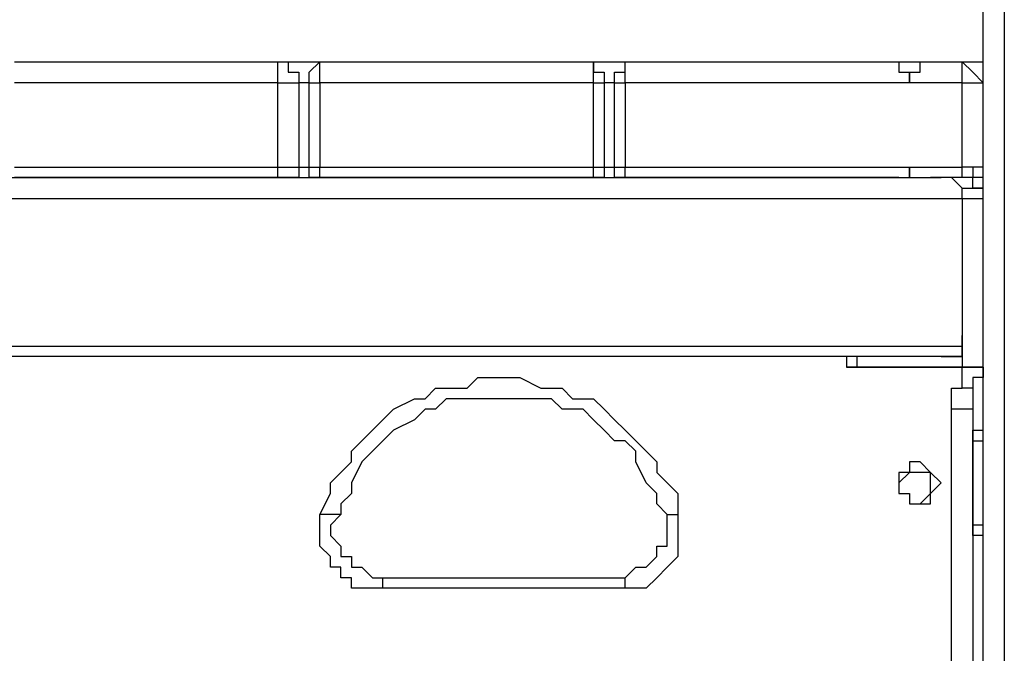
# Model space of a CAD drawing. Units: millimetres. Extents: x 30 to 145, y 43 to 211.
# Drawn here: x 78 to 82, y 177 to 179 of the extents above; entities that cross this region are included whole.
import ezdxf

# ---------------------------------------------------------------- set-up
doc = ezdxf.new("R2010")
doc.units = ezdxf.units.MM
doc.header["$MEASUREMENT"] = 0
doc.layers.add('Ebene 1', color=7, linetype='Continuous', lineweight=0)

msp = doc.modelspace()

# ---------------------------------------------------------------- linework, layer by layer
at = {"layer": 'Ebene 1', "color": 18, "lineweight": 25, "true_color": 0x000000}
for points in [[(81.6681, 171.3089), (81.6681, 171.3089), (81.6681, 191.9464), (81.6681, 191.9464)], [(81.7386, 191.9464), (81.7386, 191.9464), (81.7386, 171.3089), (81.7386, 171.3089)], [(78.4225, 179.3169), (78.4225, 179.3169), (79.3044, 179.3169), (79.3044, 179.3169)], [(79.3044, 179.3169), (79.3044, 179.3169), (79.4456, 179.3169), (79.4456, 179.3169)], [(79.4456, 179.3169), (79.4456, 179.3169), (80.3628, 179.3169), (80.3628, 179.3169)], [(80.3628, 179.3169), (80.3628, 179.3169), (80.4686, 179.3169), (80.4686, 179.3169)], [(80.4686, 179.3169), (80.4686, 179.3169), (81.3858, 179.3169), (81.3858, 179.3169)], [(81.3858, 179.3169), (81.3858, 179.3169), (81.4917, 179.3169), (81.4917, 179.3169)], [(81.4917, 179.3169), (81.4917, 179.3169), (81.5975, 179.3169), (81.5975, 179.3169)], [(79.3044, 179.2464), (79.3044, 179.2464), (78.4225, 179.2464), (78.4225, 179.2464)], [(79.3044, 178.9642), (79.3044, 178.9642), (79.3044, 179.2464), (79.3044, 179.2464)], [(79.375, 179.2464), (79.375, 179.2464), (79.375, 178.9642), (79.375, 178.9642)], [(79.4103, 179.2464), (79.4103, 179.2464), (79.375, 179.2464), (79.375, 179.2464)], [(79.4103, 178.9642), (79.4103, 178.9642), (79.4103, 179.2464), (79.4103, 179.2464)], [(80.3628, 179.2464), (80.3628, 179.2464), (79.4456, 179.2464), (79.4456, 179.2464)], [(79.4456, 179.2464), (79.4456, 179.2464), (79.4456, 178.9642), (79.4456, 178.9642)], [(80.3628, 178.9642), (80.3628, 178.9642), (80.3628, 179.2464), (80.3628, 179.2464)], [(80.3981, 179.2464), (80.3981, 179.2464), (80.3981, 178.9642), (80.3981, 178.9642)], [(80.4333, 179.2464), (80.4333, 179.2464), (80.3981, 179.2464), (80.3981, 179.2464)], [(80.4333, 178.9642), (80.4333, 178.9642), (80.4333, 179.2464), (80.4333, 179.2464)], [(81.4211, 179.2464), (81.4211, 179.2464), (80.4686, 179.2464), (80.4686, 179.2464)], [(80.4686, 179.2464), (80.4686, 179.2464), (80.4686, 178.9642), (80.4686, 178.9642)], [(81.5975, 179.2464), (81.5975, 179.2464), (81.4211, 179.2464), (81.4211, 179.2464)], [(81.5975, 178.9642), (81.5975, 178.9642), (81.5975, 179.2464), (81.5975, 179.2464)], [(78.4225, 178.9642), (78.4225, 178.9642), (79.3044, 178.9642), (79.3044, 178.9642)], [(79.375, 178.9642), (79.375, 178.9642), (79.4103, 178.9642), (79.4103, 178.9642)], [(79.4456, 178.9642), (79.4456, 178.9642), (80.3628, 178.9642), (80.3628, 178.9642)], [(80.3981, 178.9642), (80.3981, 178.9642), (80.4333, 178.9642), (80.4333, 178.9642)], [(80.4686, 178.9642), (80.4686, 178.9642), (81.4211, 178.9642), (81.4211, 178.9642)], [(81.4211, 178.9642), (81.4211, 178.9642), (81.5975, 178.9642), (81.5975, 178.9642)], [(75.1769, 178.9289), (75.1769, 178.9289), (81.5269, 178.9289), (81.5269, 178.9289)], [(79.3044, 178.9289), (79.3044, 178.9289), (78.4225, 178.9289), (78.4225, 178.9289)], [(80.3628, 178.9289), (80.3628, 178.9289), (79.4456, 178.9289), (79.4456, 178.9289)], [(81.3858, 178.9289), (81.3858, 178.9289), (80.4686, 178.9289), (80.4686, 178.9289)], [(81.5975, 178.9289), (81.5975, 178.9289), (81.4917, 178.9289), (81.4917, 178.9289)], [(81.5975, 178.8936), (81.5975, 178.8936), (81.6681, 178.8936), (81.6681, 178.8936)], [(81.5975, 178.8583), (81.5975, 178.8583), (75.1064, 178.8583), (75.1064, 178.8583)], [(81.5975, 178.8583), (81.5975, 178.8583), (81.5975, 178.8583), (81.5975, 178.8583)], [(81.5975, 178.8583), (81.5975, 178.8583), (81.5975, 178.3997), (81.5975, 178.3997)], [(81.6681, 178.8583), (81.6681, 178.8583), (81.5975, 178.8583), (81.5975, 178.8583)], [(81.5975, 178.3997), (81.5975, 178.3997), (81.5975, 178.3292), (81.5975, 178.3292)], [(75.1064, 178.3644), (75.1064, 178.3644), (81.5975, 178.3644), (81.5975, 178.3644)], [(81.5269, 178.3292), (81.5269, 178.3292), (75.1769, 178.3292), (75.1769, 178.3292)], [(81.2094, 178.3292), (81.2094, 178.3292), (81.2094, 178.2939), (81.2094, 178.2939)], [(81.2447, 178.3292), (81.2447, 178.3292), (81.2447, 178.2939), (81.2447, 178.2939)], [(81.5975, 178.3292), (81.5975, 178.3292), (81.5269, 178.3292), (81.5269, 178.3292)], [(81.5975, 178.3292), (81.5975, 178.3292), (81.5975, 178.3292), (81.5975, 178.3292)], [(81.5975, 178.3292), (81.5975, 178.3292), (81.5975, 178.2939), (81.5975, 178.2939)], [(81.2447, 178.2939), (81.2447, 178.2939), (81.5975, 178.2939), (81.5975, 178.2939)], [(81.28, 178.2939), (81.28, 178.2939), (81.2447, 178.2939), (81.2447, 178.2939)], [(81.28, 178.2939), (81.28, 178.2939), (81.2447, 178.2939), (81.2447, 178.2939)], [(81.6328, 178.2939), (81.6328, 178.2939), (81.28, 178.2939), (81.28, 178.2939)], [(81.5975, 178.2939), (81.5975, 178.2939), (81.6681, 178.2939), (81.6681, 178.2939)], [(81.6681, 178.2939), (81.6681, 178.2939), (81.6328, 178.2939), (81.6328, 178.2939)], [(81.5622, 172.085), (81.5622, 172.085), (81.5622, 178.1528), (81.5622, 178.1528)], [(81.6328, 178.1528), (81.6328, 178.1528), (81.6328, 178.0822), (81.6328, 178.0822)], [(81.6328, 178.0822), (81.6328, 178.0822), (81.6328, 178.0822), (81.6328, 178.0822)], [(81.6328, 178.0822), (81.6328, 178.0822), (81.6328, 178.0822), (81.6328, 178.0822)], [(81.6328, 178.0822), (81.6328, 178.0822), (81.6328, 178.0822), (81.6328, 178.0822)], [(81.6328, 178.0822), (81.6328, 178.0822), (81.6328, 178.0822), (81.6328, 178.0822)], [(81.6328, 178.0822), (81.6328, 178.0822), (81.6328, 178.0822), (81.6328, 178.0822)], [(81.6328, 178.0822), (81.6328, 178.0822), (81.6328, 178.0822), (81.6328, 178.0822)], [(81.6328, 177.7647), (81.6328, 177.7647), (81.6328, 178.0469), (81.6328, 178.0469)], [(81.6328, 178.0469), (81.6328, 178.0469), (81.6328, 178.0469), (81.6328, 178.0469)], [(81.6328, 178.0469), (81.6328, 178.0469), (81.6328, 178.0469), (81.6328, 178.0469)], [(81.6328, 178.0469), (81.6328, 178.0469), (81.6328, 177.7647), (81.6328, 177.7647)], [(81.6328, 177.7647), (81.6328, 177.7647), (81.6328, 178.0469), (81.6328, 178.0469)], [(81.6328, 177.7647), (81.6328, 177.7647), (81.6328, 178.0469), (81.6328, 178.0469)], [(81.6328, 178.0469), (81.6328, 178.0469), (81.6328, 178.0469), (81.6328, 178.0469)], [(81.6328, 178.0469), (81.6328, 178.0469), (81.6328, 178.0469), (81.6328, 178.0469)], [(81.6328, 178.0469), (81.6328, 178.0469), (81.6328, 177.7647), (81.6328, 177.7647)], [(81.6328, 177.7647), (81.6328, 177.7647), (81.6328, 178.0469), (81.6328, 178.0469)], [(81.6328, 177.7647), (81.6328, 177.7647), (81.6328, 177.7647), (81.6328, 177.7647)], [(81.6328, 177.7647), (81.6328, 177.7647), (81.6328, 177.7647), (81.6328, 177.7647)], [(81.6328, 177.7647), (81.6328, 177.7647), (81.6328, 177.7647), (81.6328, 177.7647)], [(81.6328, 177.7647), (81.6328, 177.7647), (81.6328, 177.7647), (81.6328, 177.7647)], [(81.6328, 177.7294), (81.6328, 177.7294), (81.6328, 175.7186), (81.6328, 175.7186)], [(81.6328, 177.7294), (81.6328, 177.7294), (81.6328, 177.7294), (81.6328, 177.7294)], [(81.6328, 177.7294), (81.6328, 177.7294), (81.6328, 177.7294), (81.6328, 177.7294)], [(81.6328, 177.7294), (81.6328, 177.7294), (81.6328, 177.7294), (81.6328, 177.7294)], [(81.6328, 177.7294), (81.6328, 177.7294), (81.6328, 177.7294), (81.6328, 177.7294)], [(81.6328, 177.7294), (81.6328, 177.7294), (81.6328, 177.7294), (81.6328, 177.7294)], [(81.6328, 177.7294), (81.6328, 177.7294), (81.6328, 177.7294), (81.6328, 177.7294)], [(79.6572, 177.5883), (79.6572, 177.5883), (80.4686, 177.5883), (80.4686, 177.5883)], [(80.4686, 177.5531), (80.4686, 177.5531), (79.6572, 177.5531), (79.6572, 177.5531)]]:
    msp.add_open_spline(points, degree=3, dxfattribs=at)
for points, knots in [([(79.3044, 179.2464), (79.3044, 179.2464), (79.3044, 179.2464), (79.3044, 179.2464), (79.3044, 179.2464), (79.3044, 179.2817), (79.3044, 179.2817), (79.3044, 179.2817), (79.3044, 179.3169), (79.3044, 179.3169)], [0, 0, 0, 0, 1, 1, 1, 2, 2, 2, 3, 3, 3, 3]), ([(79.3044, 179.3169), (79.3044, 179.3169), (79.3397, 179.3169), (79.3397, 179.3169), (79.3397, 179.3169), (79.3397, 179.2817), (79.3397, 179.2817), (79.3397, 179.2817), (79.375, 179.2817), (79.375, 179.2817), (79.375, 179.2817), (79.375, 179.2464), (79.375, 179.2464)], [0, 0, 0, 0, 1, 1, 1, 2, 2, 2, 3, 3, 3, 4, 4, 4, 4]), ([(79.4103, 179.2464), (79.4103, 179.2464), (79.4103, 179.2464), (79.4103, 179.2464), (79.4103, 179.2464), (79.4103, 179.2817), (79.4103, 179.2817), (79.4103, 179.2817), (79.4456, 179.3169), (79.4456, 179.3169)], [0, 0, 0, 0, 1, 1, 1, 2, 2, 2, 3, 3, 3, 3]), ([(79.4456, 179.2464), (79.4456, 179.2464), (79.4456, 179.2464), (79.4456, 179.2464), (79.4456, 179.2464), (79.4456, 179.2817), (79.4456, 179.2817), (79.4456, 179.2817), (79.4456, 179.3169), (79.4456, 179.3169)], [0, 0, 0, 0, 1, 1, 1, 2, 2, 2, 3, 3, 3, 3]), ([(80.3628, 179.2464), (80.3628, 179.2464), (80.3628, 179.2464), (80.3628, 179.2464), (80.3628, 179.2464), (80.3628, 179.2817), (80.3628, 179.2817), (80.3628, 179.2817), (80.3628, 179.3169), (80.3628, 179.3169)], [0, 0, 0, 0, 1, 1, 1, 2, 2, 2, 3, 3, 3, 3]), ([(80.3628, 179.3169), (80.3628, 179.3169), (80.3628, 179.3169), (80.3628, 179.3169), (80.3628, 179.3169), (80.3628, 179.2817), (80.3628, 179.2817), (80.3628, 179.2817), (80.3981, 179.2817), (80.3981, 179.2817), (80.3981, 179.2817), (80.3981, 179.2464), (80.3981, 179.2464)], [0, 0, 0, 0, 1, 1, 1, 2, 2, 2, 3, 3, 3, 4, 4, 4, 4]), ([(80.4333, 179.2464), (80.4333, 179.2464), (80.4333, 179.2464), (80.4333, 179.2464), (80.4333, 179.2464), (80.4333, 179.2817), (80.4333, 179.2817), (80.4333, 179.2817), (80.4686, 179.2817), (80.4686, 179.2817), (80.4686, 179.2817), (80.4686, 179.3169), (80.4686, 179.3169)], [0, 0, 0, 0, 1, 1, 1, 2, 2, 2, 3, 3, 3, 4, 4, 4, 4]), ([(80.4686, 179.2464), (80.4686, 179.2464), (80.4686, 179.2464), (80.4686, 179.2464), (80.4686, 179.2464), (80.4686, 179.2817), (80.4686, 179.2817), (80.4686, 179.2817), (80.4686, 179.3169), (80.4686, 179.3169)], [0, 0, 0, 0, 1, 1, 1, 2, 2, 2, 3, 3, 3, 3]), ([(81.3858, 179.3169), (81.3858, 179.3169), (81.3858, 179.3169), (81.3858, 179.3169), (81.3858, 179.3169), (81.3858, 179.2817), (81.3858, 179.2817), (81.3858, 179.2817), (81.4211, 179.2817), (81.4211, 179.2817), (81.4211, 179.2817), (81.4211, 179.2464), (81.4211, 179.2464)], [0, 0, 0, 0, 1, 1, 1, 2, 2, 2, 3, 3, 3, 4, 4, 4, 4]), ([(81.4211, 179.2464), (81.4211, 179.2464), (81.4211, 179.2464), (81.4211, 179.2464), (81.4211, 179.2464), (81.4211, 179.2817), (81.4211, 179.2817), (81.4211, 179.2817), (81.4564, 179.2817), (81.4564, 179.2817), (81.4564, 179.2817), (81.4564, 179.3169), (81.4564, 179.3169), (81.4564, 179.3169), (81.4917, 179.3169), (81.4917, 179.3169)], [0, 0, 0, 0, 1, 1, 1, 2, 2, 2, 3, 3, 3, 4, 4, 4, 5, 5, 5, 5]), ([(81.5975, 179.2464), (81.5975, 179.2464), (81.5975, 179.2464), (81.5975, 179.2464), (81.5975, 179.2464), (81.5975, 179.2817), (81.5975, 179.2817), (81.5975, 179.2817), (81.5975, 179.3169), (81.5975, 179.3169)], [0, 0, 0, 0, 1, 1, 1, 2, 2, 2, 3, 3, 3, 3]), ([(81.5975, 179.3169), (81.5975, 179.3169), (81.5975, 179.3169), (81.5975, 179.3169), (81.5975, 179.3169), (81.6328, 179.2817), (81.6328, 179.2817), (81.6328, 179.2817), (81.6681, 179.2464), (81.6681, 179.2464)], [0, 0, 0, 0, 1, 1, 1, 2, 2, 2, 3, 3, 3, 3]), ([(81.5975, 179.3169), (81.5975, 179.3169), (81.5975, 179.3169), (81.5975, 179.3169), (81.5975, 179.3169), (81.6328, 179.3169), (81.6328, 179.3169), (81.6328, 179.3169), (81.6681, 179.3169), (81.6681, 179.3169)], [0, 0, 0, 0, 1, 1, 1, 2, 2, 2, 3, 3, 3, 3]), ([(79.3044, 179.2464), (79.3044, 179.2464), (79.3397, 179.2464), (79.3397, 179.2464), (79.3397, 179.2464), (79.375, 179.2464), (79.375, 179.2464)], [0, 0, 0, 0, 1, 1, 1, 2, 2, 2, 2]), ([(79.4103, 179.2464), (79.4103, 179.2464), (79.4103, 179.2464), (79.4103, 179.2464), (79.4103, 179.2464), (79.4456, 179.2464), (79.4456, 179.2464)], [0, 0, 0, 0, 1, 1, 1, 2, 2, 2, 2]), ([(80.3628, 179.2464), (80.3628, 179.2464), (80.3628, 179.2464), (80.3628, 179.2464), (80.3628, 179.2464), (80.3981, 179.2464), (80.3981, 179.2464)], [0, 0, 0, 0, 1, 1, 1, 2, 2, 2, 2]), ([(80.4333, 179.2464), (80.4333, 179.2464), (80.4333, 179.2464), (80.4333, 179.2464), (80.4333, 179.2464), (80.4686, 179.2464), (80.4686, 179.2464)], [0, 0, 0, 0, 1, 1, 1, 2, 2, 2, 2]), ([(81.5975, 179.2464), (81.5975, 179.2464), (81.5975, 179.2464), (81.5975, 179.2464), (81.5975, 179.2464), (81.6328, 179.2464), (81.6328, 179.2464), (81.6328, 179.2464), (81.6681, 179.2464), (81.6681, 179.2464)], [0, 0, 0, 0, 1, 1, 1, 2, 2, 2, 3, 3, 3, 3]), ([(79.3044, 178.9289), (79.3044, 178.9289), (79.3044, 178.9289), (79.3044, 178.9289), (79.3044, 178.9289), (79.3044, 178.9642), (79.3044, 178.9642)], [0, 0, 0, 0, 1, 1, 1, 2, 2, 2, 2]), ([(79.3044, 178.9642), (79.3044, 178.9642), (79.3397, 178.9642), (79.3397, 178.9642), (79.3397, 178.9642), (79.375, 178.9642), (79.375, 178.9642)], [0, 0, 0, 0, 1, 1, 1, 2, 2, 2, 2]), ([(79.375, 178.9642), (79.375, 178.9642), (79.375, 178.9642), (79.375, 178.9642), (79.375, 178.9642), (79.375, 178.9289), (79.375, 178.9289), (79.375, 178.9289), (79.3397, 178.9289), (79.3397, 178.9289), (79.3397, 178.9289), (79.3044, 178.9289), (79.3044, 178.9289)], [0, 0, 0, 0, 1, 1, 1, 2, 2, 2, 3, 3, 3, 4, 4, 4, 4]), ([(79.4103, 178.9642), (79.4103, 178.9642), (79.4103, 178.9642), (79.4103, 178.9642), (79.4103, 178.9642), (79.4456, 178.9642), (79.4456, 178.9642)], [0, 0, 0, 0, 1, 1, 1, 2, 2, 2, 2]), ([(79.4456, 178.9289), (79.4456, 178.9289), (79.4456, 178.9289), (79.4456, 178.9289), (79.4456, 178.9289), (79.4103, 178.9289), (79.4103, 178.9289), (79.4103, 178.9289), (79.4103, 178.9642), (79.4103, 178.9642)], [0, 0, 0, 0, 1, 1, 1, 2, 2, 2, 3, 3, 3, 3]), ([(79.4456, 178.9289), (79.4456, 178.9289), (79.4456, 178.9289), (79.4456, 178.9289), (79.4456, 178.9289), (79.4456, 178.9642), (79.4456, 178.9642)], [0, 0, 0, 0, 1, 1, 1, 2, 2, 2, 2]), ([(80.3628, 178.9289), (80.3628, 178.9289), (80.3628, 178.9289), (80.3628, 178.9289), (80.3628, 178.9289), (80.3628, 178.9642), (80.3628, 178.9642)], [0, 0, 0, 0, 1, 1, 1, 2, 2, 2, 2]), ([(80.3628, 178.9642), (80.3628, 178.9642), (80.3628, 178.9642), (80.3628, 178.9642), (80.3628, 178.9642), (80.3981, 178.9642), (80.3981, 178.9642)], [0, 0, 0, 0, 1, 1, 1, 2, 2, 2, 2]), ([(80.3981, 178.9642), (80.3981, 178.9642), (80.3981, 178.9642), (80.3981, 178.9642), (80.3981, 178.9642), (80.3981, 178.9289), (80.3981, 178.9289), (80.3981, 178.9289), (80.3628, 178.9289), (80.3628, 178.9289)], [0, 0, 0, 0, 1, 1, 1, 2, 2, 2, 3, 3, 3, 3]), ([(80.4333, 178.9642), (80.4333, 178.9642), (80.4333, 178.9642), (80.4333, 178.9642), (80.4333, 178.9642), (80.4686, 178.9642), (80.4686, 178.9642)], [0, 0, 0, 0, 1, 1, 1, 2, 2, 2, 2]), ([(80.4686, 178.9289), (80.4686, 178.9289), (80.4686, 178.9289), (80.4686, 178.9289), (80.4686, 178.9289), (80.4333, 178.9289), (80.4333, 178.9289), (80.4333, 178.9289), (80.4333, 178.9642), (80.4333, 178.9642)], [0, 0, 0, 0, 1, 1, 1, 2, 2, 2, 3, 3, 3, 3]), ([(80.4686, 178.9289), (80.4686, 178.9289), (80.4686, 178.9289), (80.4686, 178.9289), (80.4686, 178.9289), (80.4686, 178.9642), (80.4686, 178.9642)], [0, 0, 0, 0, 1, 1, 1, 2, 2, 2, 2]), ([(81.3858, 178.9289), (81.3858, 178.9289), (81.3858, 178.9289), (81.3858, 178.9289), (81.3858, 178.9289), (81.4211, 178.9289), (81.4211, 178.9289), (81.4211, 178.9289), (81.4211, 178.9642), (81.4211, 178.9642)], [0, 0, 0, 0, 1, 1, 1, 2, 2, 2, 3, 3, 3, 3]), ([(81.4211, 178.9642), (81.4211, 178.9642), (81.4211, 178.9642), (81.4211, 178.9642), (81.4211, 178.9642), (81.4211, 178.9289), (81.4211, 178.9289), (81.4211, 178.9289), (81.4564, 178.9289), (81.4564, 178.9289), (81.4564, 178.9289), (81.4917, 178.9289), (81.4917, 178.9289)], [0, 0, 0, 0, 1, 1, 1, 2, 2, 2, 3, 3, 3, 4, 4, 4, 4]), ([(81.5975, 178.9289), (81.5975, 178.9289), (81.5975, 178.9289), (81.5975, 178.9289), (81.5975, 178.9289), (81.5975, 178.9642), (81.5975, 178.9642)], [0, 0, 0, 0, 1, 1, 1, 2, 2, 2, 2]), ([(81.6681, 178.9642), (81.6681, 178.9642), (81.6681, 178.9642), (81.6681, 178.9642), (81.6681, 178.9642), (81.6328, 178.9642), (81.6328, 178.9642), (81.6328, 178.9642), (81.6328, 178.9289), (81.6328, 178.9289), (81.6328, 178.9289), (81.5975, 178.9289), (81.5975, 178.9289)], [0, 0, 0, 0, 1, 1, 1, 2, 2, 2, 3, 3, 3, 4, 4, 4, 4]), ([(81.6681, 178.9642), (81.6681, 178.9642), (81.6681, 178.9642), (81.6681, 178.9642), (81.6681, 178.9642), (81.6328, 178.9642), (81.6328, 178.9642), (81.6328, 178.9642), (81.5975, 178.9642), (81.5975, 178.9642)], [0, 0, 0, 0, 1, 1, 1, 2, 2, 2, 3, 3, 3, 3]), ([(81.5975, 178.8583), (81.5975, 178.8583), (81.5975, 178.8936), (81.5975, 178.8936), (81.5975, 178.8936), (81.5622, 178.9289), (81.5622, 178.9289), (81.5622, 178.9289), (81.5269, 178.9289), (81.5269, 178.9289)], [0, 0, 0, 0, 1, 1, 1, 2, 2, 2, 3, 3, 3, 3]), ([(81.6681, 178.8936), (81.6681, 178.8936), (81.6328, 178.8936), (81.6328, 178.8936), (81.6328, 178.8936), (81.6328, 178.9289), (81.6328, 178.9289), (81.6328, 178.9289), (81.5975, 178.9289), (81.5975, 178.9289)], [0, 0, 0, 0, 1, 1, 1, 2, 2, 2, 3, 3, 3, 3]), ([(81.6681, 178.9289), (81.6681, 178.9289), (81.6328, 178.9289), (81.6328, 178.9289), (81.6328, 178.9289), (81.5975, 178.9289), (81.5975, 178.9289)], [0, 0, 0, 0, 1, 1, 1, 2, 2, 2, 2]), ([(81.5975, 178.8583), (81.5975, 178.8583), (81.5975, 178.8583), (81.5975, 178.8583), (81.5975, 178.8583), (81.5975, 178.8936), (81.5975, 178.8936)], [0, 0, 0, 0, 1, 1, 1, 2, 2, 2, 2]), ([(81.5975, 178.3644), (81.5975, 178.3644), (81.5975, 178.3644), (81.5975, 178.3644), (81.5975, 178.3644), (81.5975, 178.3997), (81.5975, 178.3997)], [0, 0, 0, 0, 1, 1, 1, 2, 2, 2, 2]), ([(81.5269, 178.3292), (81.5269, 178.3292), (81.5269, 178.3292), (81.5269, 178.3292), (81.5269, 178.3292), (81.5622, 178.3292), (81.5622, 178.3292), (81.5622, 178.3292), (81.5975, 178.3292), (81.5975, 178.3292), (81.5975, 178.3292), (81.5975, 178.3644), (81.5975, 178.3644)], [0, 0, 0, 0, 1, 1, 1, 2, 2, 2, 3, 3, 3, 4, 4, 4, 4]), ([(81.2447, 178.2939), (81.2447, 178.2939), (81.2447, 178.2939), (81.2447, 178.2939), (81.2447, 178.2939), (81.2094, 178.2939), (81.2094, 178.2939)], [0, 0, 0, 0, 1, 1, 1, 2, 2, 2, 2]), ([(81.2094, 178.2939), (81.2094, 178.2939), (81.2094, 178.2939), (81.2094, 178.2939), (81.2094, 178.2939), (81.2447, 178.2939), (81.2447, 178.2939)], [0, 0, 0, 0, 1, 1, 1, 2, 2, 2, 2]), ([(81.6328, 178.2939), (81.6328, 178.2939), (81.6328, 178.2939), (81.6328, 178.2939), (81.6328, 178.2939), (81.5975, 178.2939), (81.5975, 178.2939)], [0, 0, 0, 0, 1, 1, 1, 2, 2, 2, 2]), ([(81.5975, 178.2233), (81.5975, 178.2233), (81.5975, 178.2586), (81.5975, 178.2586), (81.5975, 178.2586), (81.5975, 178.2939), (81.5975, 178.2939)], [0, 0, 0, 0, 1, 1, 1, 2, 2, 2, 2]), ([(81.6681, 178.2939), (81.6681, 178.2939), (81.6681, 178.2586), (81.6681, 178.2586), (81.6681, 178.2586), (81.6328, 178.2586), (81.6328, 178.2586), (81.6328, 178.2586), (81.6328, 178.2233), (81.6328, 178.2233)], [0, 0, 0, 0, 1, 1, 1, 2, 2, 2, 3, 3, 3, 3]), ([(79.4456, 177.8), (79.4456, 177.8), (79.4808, 177.8706), (79.4808, 177.8706), (79.4808, 177.8706), (79.4808, 177.9058), (79.4808, 177.9058), (79.4808, 177.9058), (79.5161, 177.9411), (79.5161, 177.9411), (79.5161, 177.9411), (79.5514, 177.9764), (79.5514, 177.9764), (79.5514, 177.9764), (79.5514, 178.0117), (79.5514, 178.0117), (79.5514, 178.0117), (79.5867, 178.0469), (79.5867, 178.0469), (79.5867, 178.0469), (79.6219, 178.0822), (79.6219, 178.0822), (79.6219, 178.0822), (79.6572, 178.1175), (79.6572, 178.1175), (79.6572, 178.1175), (79.6925, 178.1528), (79.6925, 178.1528), (79.6925, 178.1528), (79.7631, 178.1881), (79.7631, 178.1881), (79.7631, 178.1881), (79.7983, 178.1881), (79.7983, 178.1881), (79.7983, 178.1881), (79.8336, 178.2233), (79.8336, 178.2233), (79.8336, 178.2233), (79.8689, 178.2233), (79.8689, 178.2233), (79.8689, 178.2233), (79.9394, 178.2233), (79.9394, 178.2233), (79.9394, 178.2233), (79.9747, 178.2586), (79.9747, 178.2586), (79.9747, 178.2586), (80.0453, 178.2586), (80.0453, 178.2586), (80.0453, 178.2586), (80.0806, 178.2586), (80.0806, 178.2586), (80.0806, 178.2586), (80.1158, 178.2586), (80.1158, 178.2586), (80.1158, 178.2586), (80.1864, 178.2233), (80.1864, 178.2233), (80.1864, 178.2233), (80.2217, 178.2233), (80.2217, 178.2233), (80.2217, 178.2233), (80.2569, 178.2233), (80.2569, 178.2233), (80.2569, 178.2233), (80.2922, 178.1881), (80.2922, 178.1881), (80.2922, 178.1881), (80.3628, 178.1881), (80.3628, 178.1881), (80.3628, 178.1881), (80.3981, 178.1528), (80.3981, 178.1528), (80.3981, 178.1528), (80.4333, 178.1175), (80.4333, 178.1175), (80.4333, 178.1175), (80.4686, 178.0822), (80.4686, 178.0822), (80.4686, 178.0822), (80.5039, 178.0469), (80.5039, 178.0469), (80.5039, 178.0469), (80.5392, 178.0117), (80.5392, 178.0117), (80.5392, 178.0117), (80.5744, 177.9764), (80.5744, 177.9764), (80.5744, 177.9764), (80.5744, 177.9411), (80.5744, 177.9411), (80.5744, 177.9411), (80.6097, 177.9058), (80.6097, 177.9058), (80.6097, 177.9058), (80.645, 177.8706), (80.645, 177.8706), (80.645, 177.8706), (80.645, 177.8), (80.645, 177.8)], [0, 0, 0, 0, 1, 1, 1, 2, 2, 2, 3, 3, 3, 4, 4, 4, 5, 5, 5, 6, 6, 6, 7, 7, 7, 8, 8, 8, 9, 9, 9, 10, 10, 10, 11, 11, 11, 12, 12, 12, 13, 13, 13, 14, 14, 14, 15, 15, 15, 16, 16, 16, 17, 17, 17, 18, 18, 18, 19, 19, 19, 20, 20, 20, 21, 21, 21, 22, 22, 22, 23, 23, 23, 24, 24, 24, 25, 25, 25, 26, 26, 26, 27, 27, 27, 28, 28, 28, 29, 29, 29, 30, 30, 30, 31, 31, 31, 32, 32, 32, 33, 33, 33, 33]), ([(81.5622, 178.1528), (81.5622, 178.1528), (81.5622, 178.1528), (81.5622, 178.1528), (81.5622, 178.1528), (81.5622, 178.1881), (81.5622, 178.1881), (81.5622, 178.1881), (81.5622, 178.2233), (81.5622, 178.2233), (81.5622, 178.2233), (81.5975, 178.2233), (81.5975, 178.2233)], [0, 0, 0, 0, 1, 1, 1, 2, 2, 2, 3, 3, 3, 4, 4, 4, 4]), ([(81.6328, 178.2233), (81.6328, 178.2233), (81.6328, 178.2233), (81.6328, 178.2233), (81.6328, 178.2233), (81.5975, 178.2233), (81.5975, 178.2233)], [0, 0, 0, 0, 1, 1, 1, 2, 2, 2, 2]), ([(81.6328, 178.2233), (81.6328, 178.2233), (81.6328, 178.2233), (81.6328, 178.2233), (81.6328, 178.2233), (81.6328, 178.1881), (81.6328, 178.1881), (81.6328, 178.1881), (81.6328, 178.1528), (81.6328, 178.1528)], [0, 0, 0, 0, 1, 1, 1, 2, 2, 2, 3, 3, 3, 3]), ([(80.6097, 177.8), (80.6097, 177.8), (80.5744, 177.8353), (80.5744, 177.8353), (80.5744, 177.8353), (80.5744, 177.8706), (80.5744, 177.8706), (80.5744, 177.8706), (80.5392, 177.9058), (80.5392, 177.9058), (80.5392, 177.9058), (80.5039, 177.9764), (80.5039, 177.9764), (80.5039, 177.9764), (80.5039, 178.0117), (80.5039, 178.0117), (80.5039, 178.0117), (80.4686, 178.0469), (80.4686, 178.0469), (80.4686, 178.0469), (80.4333, 178.0469), (80.4333, 178.0469), (80.4333, 178.0469), (80.3981, 178.0822), (80.3981, 178.0822), (80.3981, 178.0822), (80.3628, 178.1175), (80.3628, 178.1175), (80.3628, 178.1175), (80.3275, 178.1528), (80.3275, 178.1528), (80.3275, 178.1528), (80.2569, 178.1528), (80.2569, 178.1528), (80.2569, 178.1528), (80.2217, 178.1881), (80.2217, 178.1881), (80.2217, 178.1881), (80.1864, 178.1881), (80.1864, 178.1881), (80.1864, 178.1881), (80.1511, 178.1881), (80.1511, 178.1881), (80.1511, 178.1881), (80.0806, 178.1881), (80.0806, 178.1881), (80.0806, 178.1881), (80.0453, 178.1881), (80.0453, 178.1881), (80.0453, 178.1881), (80.01, 178.1881), (80.01, 178.1881), (80.01, 178.1881), (79.9747, 178.1881), (79.9747, 178.1881), (79.9747, 178.1881), (79.9042, 178.1881), (79.9042, 178.1881), (79.9042, 178.1881), (79.8689, 178.1881), (79.8689, 178.1881), (79.8689, 178.1881), (79.8336, 178.1528), (79.8336, 178.1528), (79.8336, 178.1528), (79.7983, 178.1528), (79.7983, 178.1528), (79.7983, 178.1528), (79.7631, 178.1175), (79.7631, 178.1175), (79.7631, 178.1175), (79.6925, 178.0822), (79.6925, 178.0822), (79.6925, 178.0822), (79.6572, 178.0469), (79.6572, 178.0469), (79.6572, 178.0469), (79.6219, 178.0117), (79.6219, 178.0117), (79.6219, 178.0117), (79.5867, 177.9764), (79.5867, 177.9764), (79.5867, 177.9764), (79.5514, 177.9058), (79.5514, 177.9058), (79.5514, 177.9058), (79.5514, 177.8706), (79.5514, 177.8706), (79.5514, 177.8706), (79.5161, 177.8353), (79.5161, 177.8353), (79.5161, 177.8353), (79.5161, 177.8), (79.5161, 177.8)], [0, 0, 0, 0, 1, 1, 1, 2, 2, 2, 3, 3, 3, 4, 4, 4, 5, 5, 5, 6, 6, 6, 7, 7, 7, 8, 8, 8, 9, 9, 9, 10, 10, 10, 11, 11, 11, 12, 12, 12, 13, 13, 13, 14, 14, 14, 15, 15, 15, 16, 16, 16, 17, 17, 17, 18, 18, 18, 19, 19, 19, 20, 20, 20, 21, 21, 21, 22, 22, 22, 23, 23, 23, 24, 24, 24, 25, 25, 25, 26, 26, 26, 27, 27, 27, 28, 28, 28, 29, 29, 29, 30, 30, 30, 31, 31, 31, 31]), ([(81.6328, 178.1528), (81.6328, 178.1528), (81.6328, 178.1528), (81.6328, 178.1528), (81.6328, 178.1528), (81.5975, 178.1528), (81.5975, 178.1528), (81.5975, 178.1528), (81.5622, 178.1528), (81.5622, 178.1528)], [0, 0, 0, 0, 1, 1, 1, 2, 2, 2, 3, 3, 3, 3]), ([(81.6328, 178.0469), (81.6328, 178.0469), (81.6328, 178.0469), (81.6328, 178.0469), (81.6328, 178.0469), (81.6328, 178.0822), (81.6328, 178.0822)], [0, 0, 0, 0, 1, 1, 1, 2, 2, 2, 2]), ([(81.6328, 178.0822), (81.6328, 178.0822), (81.6328, 178.0822), (81.6328, 178.0822), (81.6328, 178.0822), (81.6681, 178.0822), (81.6681, 178.0822)], [0, 0, 0, 0, 1, 1, 1, 2, 2, 2, 2]), ([(81.6328, 178.0469), (81.6328, 178.0469), (81.6328, 178.0469), (81.6328, 178.0469), (81.6328, 178.0469), (81.6328, 178.0822), (81.6328, 178.0822)], [0, 0, 0, 0, 1, 1, 1, 2, 2, 2, 2]), ([(81.6328, 178.0822), (81.6328, 178.0822), (81.6328, 178.0822), (81.6328, 178.0822), (81.6328, 178.0822), (81.6328, 178.0469), (81.6328, 178.0469)], [0, 0, 0, 0, 1, 1, 1, 2, 2, 2, 2]), ([(81.6328, 178.0469), (81.6328, 178.0469), (81.6328, 178.0469), (81.6328, 178.0469), (81.6328, 178.0469), (81.6328, 178.0822), (81.6328, 178.0822)], [0, 0, 0, 0, 1, 1, 1, 2, 2, 2, 2]), ([(81.6328, 178.0822), (81.6328, 178.0822), (81.6328, 178.0822), (81.6328, 178.0822), (81.6328, 178.0822), (81.6681, 178.0822), (81.6681, 178.0822)], [0, 0, 0, 0, 1, 1, 1, 2, 2, 2, 2]), ([(81.6328, 178.0469), (81.6328, 178.0469), (81.6328, 178.0469), (81.6328, 178.0469), (81.6328, 178.0469), (81.6328, 178.0822), (81.6328, 178.0822)], [0, 0, 0, 0, 1, 1, 1, 2, 2, 2, 2]), ([(81.6328, 178.0822), (81.6328, 178.0822), (81.6328, 178.0822), (81.6328, 178.0822), (81.6328, 178.0822), (81.6328, 178.0469), (81.6328, 178.0469)], [0, 0, 0, 0, 1, 1, 1, 2, 2, 2, 2]), ([(81.6328, 178.0469), (81.6328, 178.0469), (81.6328, 178.0469), (81.6328, 178.0469), (81.6328, 178.0469), (81.6681, 178.0469), (81.6681, 178.0469)], [0, 0, 0, 0, 1, 1, 1, 2, 2, 2, 2]), ([(81.6328, 178.0469), (81.6328, 178.0469), (81.6328, 178.0469), (81.6328, 178.0469), (81.6328, 178.0469), (81.6681, 178.0469), (81.6681, 178.0469)], [0, 0, 0, 0, 1, 1, 1, 2, 2, 2, 2]), ([(81.3858, 177.9058), (81.3858, 177.9058), (81.3858, 177.9058), (81.3858, 177.9058), (81.3858, 177.9058), (81.3858, 177.9411), (81.3858, 177.9411), (81.3858, 177.9411), (81.4211, 177.9411), (81.4211, 177.9411), (81.4211, 177.9411), (81.4211, 177.9764), (81.4211, 177.9764), (81.4211, 177.9764), (81.4564, 177.9764), (81.4564, 177.9764), (81.4564, 177.9764), (81.4917, 177.9411), (81.4917, 177.9411), (81.4917, 177.9411), (81.5269, 177.9058), (81.5269, 177.9058), (81.5269, 177.9058), (81.4917, 177.8706), (81.4917, 177.8706), (81.4917, 177.8706), (81.4917, 177.8353), (81.4917, 177.8353), (81.4917, 177.8353), (81.4564, 177.8353), (81.4564, 177.8353), (81.4564, 177.8353), (81.4211, 177.8353), (81.4211, 177.8353), (81.4211, 177.8353), (81.4211, 177.8706), (81.4211, 177.8706), (81.4211, 177.8706), (81.3858, 177.8706), (81.3858, 177.8706), (81.3858, 177.8706), (81.3858, 177.9058), (81.3858, 177.9058)], [0, 0, 0, 0, 1, 1, 1, 2, 2, 2, 3, 3, 3, 4, 4, 4, 5, 5, 5, 6, 6, 6, 7, 7, 7, 8, 8, 8, 9, 9, 9, 10, 10, 10, 11, 11, 11, 12, 12, 12, 13, 13, 13, 14, 14, 14, 14]), ([(81.3858, 177.9058), (81.3858, 177.9058), (81.3858, 177.9058), (81.3858, 177.9058), (81.3858, 177.9058), (81.4211, 177.9411), (81.4211, 177.9411), (81.4211, 177.9411), (81.4564, 177.9411), (81.4564, 177.9411), (81.4564, 177.9411), (81.4917, 177.9411), (81.4917, 177.9411), (81.4917, 177.9411), (81.4917, 177.9058), (81.4917, 177.9058), (81.4917, 177.9058), (81.4917, 177.8706), (81.4917, 177.8706), (81.4917, 177.8706), (81.4564, 177.8353), (81.4564, 177.8353), (81.4564, 177.8353), (81.4211, 177.8353), (81.4211, 177.8353), (81.4211, 177.8353), (81.4211, 177.8706), (81.4211, 177.8706), (81.4211, 177.8706), (81.3858, 177.8706), (81.3858, 177.8706), (81.3858, 177.8706), (81.3858, 177.9058), (81.3858, 177.9058)], [0, 0, 0, 0, 1, 1, 1, 2, 2, 2, 3, 3, 3, 4, 4, 4, 5, 5, 5, 6, 6, 6, 7, 7, 7, 8, 8, 8, 9, 9, 9, 10, 10, 10, 11, 11, 11, 11]), ([(81.3858, 177.9058), (81.3858, 177.9058), (81.3858, 177.9058), (81.3858, 177.9058), (81.3858, 177.9058), (81.4211, 177.9411), (81.4211, 177.9411), (81.4211, 177.9411), (81.4564, 177.9411), (81.4564, 177.9411), (81.4564, 177.9411), (81.4917, 177.9411), (81.4917, 177.9411), (81.4917, 177.9411), (81.4917, 177.9058), (81.4917, 177.9058), (81.4917, 177.9058), (81.4917, 177.8706), (81.4917, 177.8706), (81.4917, 177.8706), (81.4564, 177.8353), (81.4564, 177.8353), (81.4564, 177.8353), (81.4211, 177.8353), (81.4211, 177.8353), (81.4211, 177.8353), (81.4211, 177.8706), (81.4211, 177.8706), (81.4211, 177.8706), (81.3858, 177.8706), (81.3858, 177.8706), (81.3858, 177.8706), (81.3858, 177.9058), (81.3858, 177.9058)], [0, 0, 0, 0, 1, 1, 1, 2, 2, 2, 3, 3, 3, 4, 4, 4, 5, 5, 5, 6, 6, 6, 7, 7, 7, 8, 8, 8, 9, 9, 9, 10, 10, 10, 11, 11, 11, 11]), ([(79.6572, 177.5531), (79.6572, 177.5531), (79.6219, 177.5531), (79.6219, 177.5531), (79.6219, 177.5531), (79.5867, 177.5531), (79.5867, 177.5531), (79.5867, 177.5531), (79.5514, 177.5531), (79.5514, 177.5531), (79.5514, 177.5531), (79.5514, 177.5883), (79.5514, 177.5883), (79.5514, 177.5883), (79.5161, 177.5883), (79.5161, 177.5883), (79.5161, 177.5883), (79.5161, 177.6236), (79.5161, 177.6236), (79.5161, 177.6236), (79.4808, 177.6236), (79.4808, 177.6236), (79.4808, 177.6236), (79.4808, 177.6589), (79.4808, 177.6589), (79.4808, 177.6589), (79.4456, 177.6942), (79.4456, 177.6942), (79.4456, 177.6942), (79.4456, 177.7294), (79.4456, 177.7294), (79.4456, 177.7294), (79.4456, 177.7647), (79.4456, 177.7647), (79.4456, 177.7647), (79.4456, 177.8), (79.4456, 177.8)], [0, 0, 0, 0, 1, 1, 1, 2, 2, 2, 3, 3, 3, 4, 4, 4, 5, 5, 5, 6, 6, 6, 7, 7, 7, 8, 8, 8, 9, 9, 9, 10, 10, 10, 11, 11, 11, 12, 12, 12, 12]), ([(79.5161, 177.8), (79.5161, 177.8), (79.5161, 177.8), (79.5161, 177.8), (79.5161, 177.8), (79.4808, 177.8), (79.4808, 177.8), (79.4808, 177.8), (79.4456, 177.8), (79.4456, 177.8)], [0, 0, 0, 0, 1, 1, 1, 2, 2, 2, 3, 3, 3, 3]), ([(79.5161, 177.8), (79.5161, 177.8), (79.4808, 177.7647), (79.4808, 177.7647), (79.4808, 177.7647), (79.4808, 177.7294), (79.4808, 177.7294), (79.4808, 177.7294), (79.5161, 177.6942), (79.5161, 177.6942), (79.5161, 177.6942), (79.5161, 177.6589), (79.5161, 177.6589), (79.5161, 177.6589), (79.5514, 177.6589), (79.5514, 177.6589), (79.5514, 177.6589), (79.5514, 177.6236), (79.5514, 177.6236), (79.5514, 177.6236), (79.5867, 177.6236), (79.5867, 177.6236), (79.5867, 177.6236), (79.6219, 177.5883), (79.6219, 177.5883), (79.6219, 177.5883), (79.6572, 177.5883), (79.6572, 177.5883)], [0, 0, 0, 0, 1, 1, 1, 2, 2, 2, 3, 3, 3, 4, 4, 4, 5, 5, 5, 6, 6, 6, 7, 7, 7, 8, 8, 8, 9, 9, 9, 9]), ([(80.645, 177.8), (80.645, 177.8), (80.645, 177.8), (80.645, 177.8), (80.645, 177.8), (80.645, 177.7647), (80.645, 177.7647), (80.645, 177.7647), (80.645, 177.7294), (80.645, 177.7294), (80.645, 177.7294), (80.645, 177.6942), (80.645, 177.6942), (80.645, 177.6942), (80.645, 177.6589), (80.645, 177.6589), (80.645, 177.6589), (80.6097, 177.6236), (80.6097, 177.6236), (80.6097, 177.6236), (80.5744, 177.5883), (80.5744, 177.5883), (80.5744, 177.5883), (80.5392, 177.5531), (80.5392, 177.5531), (80.5392, 177.5531), (80.5039, 177.5531), (80.5039, 177.5531), (80.5039, 177.5531), (80.4686, 177.5531), (80.4686, 177.5531)], [0, 0, 0, 0, 1, 1, 1, 2, 2, 2, 3, 3, 3, 4, 4, 4, 5, 5, 5, 6, 6, 6, 7, 7, 7, 8, 8, 8, 9, 9, 9, 10, 10, 10, 10]), ([(80.4686, 177.5883), (80.4686, 177.5883), (80.4686, 177.5883), (80.4686, 177.5883), (80.4686, 177.5883), (80.5039, 177.6236), (80.5039, 177.6236), (80.5039, 177.6236), (80.5392, 177.6236), (80.5392, 177.6236), (80.5392, 177.6236), (80.5744, 177.6589), (80.5744, 177.6589), (80.5744, 177.6589), (80.5744, 177.6942), (80.5744, 177.6942), (80.5744, 177.6942), (80.6097, 177.6942), (80.6097, 177.6942), (80.6097, 177.6942), (80.6097, 177.7294), (80.6097, 177.7294), (80.6097, 177.7294), (80.6097, 177.7647), (80.6097, 177.7647), (80.6097, 177.7647), (80.6097, 177.8), (80.6097, 177.8)], [0, 0, 0, 0, 1, 1, 1, 2, 2, 2, 3, 3, 3, 4, 4, 4, 5, 5, 5, 6, 6, 6, 7, 7, 7, 8, 8, 8, 9, 9, 9, 9]), ([(80.6097, 177.8), (80.6097, 177.8), (80.6097, 177.8), (80.6097, 177.8), (80.6097, 177.8), (80.645, 177.8), (80.645, 177.8)], [0, 0, 0, 0, 1, 1, 1, 2, 2, 2, 2]), ([(81.6681, 177.7647), (81.6681, 177.7647), (81.6681, 177.7647), (81.6681, 177.7647), (81.6681, 177.7647), (81.6328, 177.7647), (81.6328, 177.7647)], [0, 0, 0, 0, 1, 1, 1, 2, 2, 2, 2]), ([(81.6328, 177.7647), (81.6328, 177.7647), (81.6328, 177.7647), (81.6328, 177.7647), (81.6328, 177.7647), (81.6328, 177.7294), (81.6328, 177.7294)], [0, 0, 0, 0, 1, 1, 1, 2, 2, 2, 2]), ([(81.6328, 177.7294), (81.6328, 177.7294), (81.6328, 177.7294), (81.6328, 177.7294), (81.6328, 177.7294), (81.6328, 177.7647), (81.6328, 177.7647)], [0, 0, 0, 0, 1, 1, 1, 2, 2, 2, 2]), ([(81.6328, 177.7294), (81.6328, 177.7294), (81.6328, 177.7294), (81.6328, 177.7294), (81.6328, 177.7294), (81.6328, 177.7647), (81.6328, 177.7647)], [0, 0, 0, 0, 1, 1, 1, 2, 2, 2, 2]), ([(81.6681, 177.7647), (81.6681, 177.7647), (81.6681, 177.7647), (81.6681, 177.7647), (81.6681, 177.7647), (81.6328, 177.7647), (81.6328, 177.7647)], [0, 0, 0, 0, 1, 1, 1, 2, 2, 2, 2]), ([(81.6328, 177.7647), (81.6328, 177.7647), (81.6328, 177.7647), (81.6328, 177.7647), (81.6328, 177.7647), (81.6328, 177.7294), (81.6328, 177.7294)], [0, 0, 0, 0, 1, 1, 1, 2, 2, 2, 2]), ([(81.6328, 177.7294), (81.6328, 177.7294), (81.6328, 177.7294), (81.6328, 177.7294), (81.6328, 177.7294), (81.6328, 177.7647), (81.6328, 177.7647)], [0, 0, 0, 0, 1, 1, 1, 2, 2, 2, 2]), ([(81.6328, 177.7294), (81.6328, 177.7294), (81.6328, 177.7294), (81.6328, 177.7294), (81.6328, 177.7294), (81.6328, 177.7647), (81.6328, 177.7647)], [0, 0, 0, 0, 1, 1, 1, 2, 2, 2, 2]), ([(81.6681, 177.7294), (81.6681, 177.7294), (81.6681, 177.7294), (81.6681, 177.7294), (81.6681, 177.7294), (81.6328, 177.7294), (81.6328, 177.7294)], [0, 0, 0, 0, 1, 1, 1, 2, 2, 2, 2]), ([(81.6681, 177.7294), (81.6681, 177.7294), (81.6681, 177.7294), (81.6681, 177.7294), (81.6681, 177.7294), (81.6328, 177.7294), (81.6328, 177.7294)], [0, 0, 0, 0, 1, 1, 1, 2, 2, 2, 2]), ([(79.6572, 177.5531), (79.6572, 177.5531), (79.6572, 177.5531), (79.6572, 177.5531), (79.6572, 177.5531), (79.6572, 177.5883), (79.6572, 177.5883)], [0, 0, 0, 0, 1, 1, 1, 2, 2, 2, 2]), ([(80.4686, 177.5531), (80.4686, 177.5531), (80.4686, 177.5531), (80.4686, 177.5531), (80.4686, 177.5531), (80.4686, 177.5883), (80.4686, 177.5883)], [0, 0, 0, 0, 1, 1, 1, 2, 2, 2, 2])]:
    msp.add_open_spline(points, degree=3, knots=knots, dxfattribs=at)

doc.saveas('drawing.dxf')
